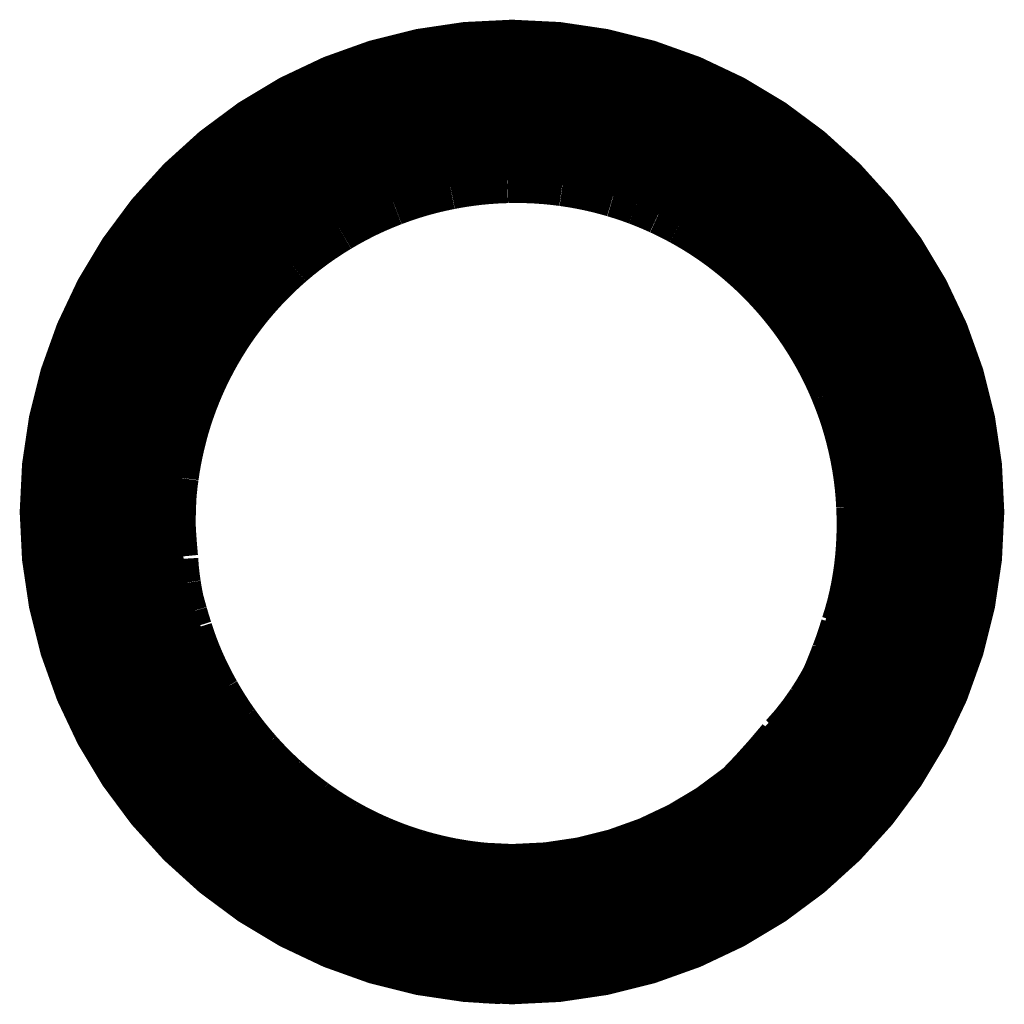
# Model space of a CAD drawing. Extents: x -255 to 1067, y -953 to 1035.
# Drawn here: x 784 to 788, y 389 to 394 of the extents above; entities that cross this region are included whole.
import ezdxf

# ---------------------------------------------------------------- set-up
doc = ezdxf.new("R2010")
doc.units = 0
doc.layers.add('2', color=7, linetype='CONTINUOUS')

msp = doc.modelspace()

# ---------------------------------------------------------------- linework, layer by layer
at = {"layer": '2', "color": 1, "linetype": 'CONTINUOUS', "const_width": 0.7}
for points in [[(787.65525, 391.54062, 1), (784.05525, 391.54062)], [(784.05525, 391.54062, 1), (787.65525, 391.54062)]]:
    msp.add_lwpolyline(points, format="xyb", dxfattribs=at)
at = {"layer": '2', "color": 6, "linetype": 'CONTINUOUS', "const_width": 0.7}
for points in [[(785.68433, 393.22996, 0.02135692), (785.53809, 393.20765)], [(785.82929, 393.2395, 0.02097641), (785.68433, 393.22996)], [(785.97161, 393.23742, 0.02070573), (785.82929, 393.2395)], [(786.10983, 393.224, 0.02014754), (785.97161, 393.23742)], [(785.53809, 393.20765, 0.02151657), (785.39222, 393.17279)], [(786.24314, 393.20064, 0.01982153), (786.10983, 393.224)], [(786.3704, 393.16795, 0.01919307), (786.24314, 393.20064)], [(785.39222, 393.17279, 0.02170957), (785.24842, 393.12469)], [(786.49101, 393.12751, 0.0187268), (786.3704, 393.16795)], [(785.24842, 393.12469, 0.02175829), (785.10829, 393.06416)], [(786.60409, 393.08015, 0.01795324), (786.49101, 393.12751)], [(785.10829, 393.06416, 0.0217386), (784.97369, 392.99113)], [(786.71061, 393.02682, 0.01762118), (786.60409, 393.08015)], [(786.81154, 392.9674, 0.01663148), (786.71061, 393.02682)], [(784.97369, 392.99113, 0.02166788), (784.84591, 392.90693)], [(786.90955, 392.90032, 0.01688588), (786.81154, 392.9674)], [(784.84591, 392.90693, 0.02143546), (784.7267, 392.81211)], [(787.00662, 392.82334, 0.01736104), (786.90955, 392.90032)], [(784.7267, 392.81211, 0.02125729), (784.61683, 392.70839)], [(787.10153, 392.73667, 0.01714016), (787.00662, 392.82334)], [(787.19224, 392.64012, 0.01825127), (787.10153, 392.73667)], [(784.61683, 392.70839, 0.02085109), (784.5177, 392.59681)], [(787.2777, 392.53417, 0.01891138), (787.19224, 392.64012)], [(784.5177, 392.59681, 0.02055515), (784.42948, 392.4792)], [(787.35647, 392.41861, 0.01944636), (787.2777, 392.53417)], [(784.42948, 392.4792, 0.01993916), (784.35308, 392.35691)], [(787.42748, 392.29439, 0.01975112), (787.35647, 392.41861)], [(784.35308, 392.35691, 0.01963918), (784.28805, 392.23165)], [(787.48899, 392.16192, 0.02042208), (787.42748, 392.29439)], [(784.28805, 392.23165, 0.019143), (784.2348, 392.10484)], [(787.54025, 392.02261, 0.02070825), (787.48899, 392.16192)], [(784.2348, 392.10484, 0.01848647), (784.19251, 391.9778)], [(787.57973, 391.87742, 0.02105109), (787.54025, 392.02261)], [(784.19251, 391.9778, 0.01703914), (784.16118, 391.85179)], [(787.60698, 391.72794, 0.0213703), (787.57973, 391.87742)], [(784.16118, 391.85179, 0.01752037), (784.13944, 391.728)], [(784.13944, 391.728, 0.01942032), (784.12687, 391.60756)], [(787.62078, 391.57555, 0.02195264), (787.60698, 391.72794)], [(787.6219, 391.42258, 0.0216091), (787.62078, 391.57555)], [(784.12321, 391.49018, 0.01246483), (784.13538, 391.31944)], [(787.6099, 391.27095, 0.02062736), (787.6219, 391.42258)], [(784.13538, 391.31944, 0.02400123), (784.14959, 391.18746)], [(787.58367, 391.12029, 0.02209508), (787.6099, 391.27095)], [(784.14959, 391.18746, 0.01454492), (784.16575, 391.09946)], [(784.16575, 391.09946, 0.00524366), (784.18504, 391.02913)], [(787.54251, 390.97169, 0.02517973), (787.58367, 391.12029)], [(784.18504, 391.02913, 0.0114269), (784.20892, 390.95138)], [(784.20892, 390.95138, 0.01440097), (784.23727, 390.86874)], [(787.49568, 390.83437, 0.02026116), (787.54251, 390.97169)], [(784.23727, 390.86874, 0.01275503), (784.2701, 390.78795)], [(787.44645, 390.71268, 0.00982365), (787.49568, 390.83437)], [(784.2701, 390.78795, 0.01200931), (784.30736, 390.70876)], [(784.30736, 390.70876, 0.01285005), (784.34937, 390.62995)], [(787.36533, 390.57581, 0.02564844), (787.44645, 390.71268)], [(784.34937, 390.62995, 0.01323852), (784.39594, 390.552)], [(787.22034, 390.39178, 0.04231132), (787.36533, 390.57581)], [(784.39594, 390.552, 0.01324011), (784.44726, 390.47576)], [(784.44726, 390.47576, 0.01326583), (784.50306, 390.40151)], [(784.50306, 390.40151, 0.01346608), (784.56346, 390.32965)], [(787.01816, 390.16671, 0.02231142), (787.22034, 390.39178)], [(784.56346, 390.32965, 0.01356203), (784.62811, 390.26046)], [(784.62811, 390.26046, 0.01364607), (784.697, 390.19448)], [(784.697, 390.19448, 0.01368456), (784.76975, 390.13192)], [(784.76975, 390.13192, 0.01373648), (784.84623, 390.07328)], [(784.84623, 390.07328, 0.01375363), (784.92598, 390.0187)], [(784.92598, 390.0187, 0.01375366), (785.0088, 389.96864)], [(785.0088, 389.96864, 0.01372923), (785.09419, 389.92314)], [(785.09419, 389.92314, 0.01365848), (785.18186, 389.8826)], [(785.18186, 389.8826, 0.0136319), (785.27129, 389.84696)], [(785.27129, 389.84696, 0.01358019), (785.36214, 389.81652)], [(785.36214, 389.81652, 0.01342612), (785.45394, 389.79115)], [(785.45394, 389.79115, 0.013098), (785.5463, 389.77106)], [(785.5463, 389.77106, 0.01324872), (785.63869, 389.75597)], [(785.63869, 389.75597, 0.01360379), (785.73065, 389.74599)]]:
    msp.add_lwpolyline(points, format="xyb", dxfattribs=at)
for points in [[(784.12321, 391.49018), (784.12687, 391.60756)], [(785.82226, 389.74093), (785.73065, 389.74599)]]:
    msp.add_lwpolyline(points, dxfattribs=at)

doc.saveas('drawing.dxf')
